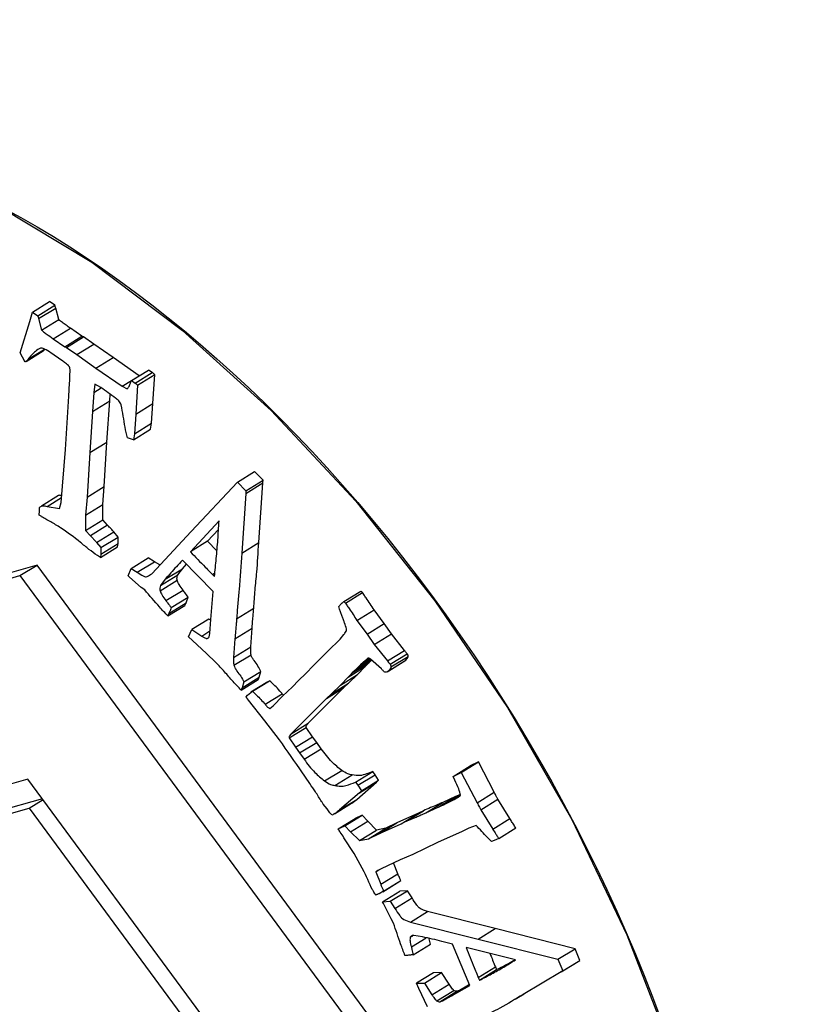
# Model space of a CAD drawing. Units: millimetres. Extents: x 15 to 223, y 21 to 196.
# Drawn here: x 33 to 34, y 170 to 171 of the extents above; entities that cross this region are included whole.
import ezdxf

# ---------------------------------------------------------------- set-up
doc = ezdxf.new("R2010")
doc.units = ezdxf.units.MM

msp = doc.modelspace()

# ---------------------------------------------------------------- linework, layer by layer
at = {"color": 7, "linetype": 'Continuous', "lineweight": 25}
for p, q in [((32.79435, 170.41492), (32.81041, 170.42481)), ((32.81539, 170.42135), (32.81041, 170.42481)), ((32.79186, 170.40613), (32.79435, 170.41492)), ((32.79435, 170.41492), (32.79933, 170.41146)), ((32.79933, 170.41146), (32.81539, 170.42135)), ((32.80001, 170.40881), (32.81608, 170.4187)), ((32.81895, 170.40787), (32.81608, 170.4187)), ((32.78258, 170.37682), (32.79186, 170.40613)), ((32.80001, 170.40881), (32.80289, 170.39798)), ((32.80289, 170.39798), (32.81895, 170.40787)), ((32.81377, 170.38992), (32.82984, 170.39981)), ((32.84077, 170.39235), (32.82984, 170.39981)), ((32.81377, 170.38992), (32.82471, 170.38246)), ((32.82471, 170.38246), (32.84077, 170.39235)), ((32.82625, 170.38169), (32.84231, 170.39158)), ((32.84231, 170.39158), (32.84077, 170.39235)), ((32.852, 170.38498), (32.84231, 170.39158)), ((32.78818, 170.36869), (32.80424, 170.37858)), ((32.79012, 170.37063), (32.80618, 170.38052)), ((32.82471, 170.38246), (32.82625, 170.38169)), ((32.82625, 170.38169), (32.83594, 170.37509)), ((32.83594, 170.37509), (32.852, 170.38498)), ((32.86996, 170.37231), (32.852, 170.38498)), ((32.78693, 170.36852), (32.78258, 170.37682)), ((32.83594, 170.37509), (32.85389, 170.36242)), ((32.85389, 170.36242), (32.86996, 170.37231)), ((32.89456, 170.35516), (32.86996, 170.37231)), ((32.85389, 170.36242), (32.8785, 170.34527)), ((32.88713, 170.35056), (32.90319, 170.36045)), ((32.9068, 170.35809), (32.90319, 170.36045)), ((32.8785, 170.34527), (32.89456, 170.35516)), ((32.88713, 170.35056), (32.89073, 170.3482)), ((32.89073, 170.3482), (32.9068, 170.35809)), ((32.89307, 170.34642), (32.90913, 170.35631)), ((32.89458, 170.35515), (32.89456, 170.35516)), ((32.90739, 170.32903), (32.90913, 170.35631)), ((32.85285, 170.34735), (32.85186, 170.33936)), ((32.85856, 170.34399), (32.85285, 170.34735)), ((32.8785, 170.34527), (32.88327, 170.34303)), ((32.89307, 170.34642), (32.89132, 170.31913)), ((32.82526, 170.28603), (32.82829, 170.33596)), ((32.85186, 170.33936), (32.85078, 170.32168)), ((32.85078, 170.32168), (32.86684, 170.33158)), ((32.86416, 170.29286), (32.86684, 170.33158)), ((32.86684, 170.33158), (32.86722, 170.33785)), ((32.89132, 170.31913), (32.90739, 170.32903)), ((32.9061, 170.31056), (32.90739, 170.32903)), ((32.85078, 170.32168), (32.84809, 170.28297)), ((32.89132, 170.31913), (32.89004, 170.30066)), ((32.88922, 170.29504), (32.90528, 170.30494)), ((32.89004, 170.30066), (32.9061, 170.31056)), ((32.90528, 170.30494), (32.9061, 170.31056)), ((32.88922, 170.29504), (32.88341, 170.29693)), ((32.89004, 170.30066), (32.88922, 170.29504)), ((32.82122, 170.23618), (32.82526, 170.28603)), ((32.84809, 170.28297), (32.86416, 170.29286)), ((32.86155, 170.25115), (32.86416, 170.29286)), ((32.84809, 170.28297), (32.84549, 170.24126)), ((32.98674, 170.25528), (33.0028, 170.26517)), ((33.0109, 170.25698), (33.0028, 170.26517)), ((32.84549, 170.24126), (32.86155, 170.25115)), ((32.86022, 170.23411), (32.86155, 170.25115)), ((32.94319, 170.2088), (32.98674, 170.25528)), ((32.98674, 170.25528), (32.99484, 170.24709)), ((32.99475, 170.24456), (33.01081, 170.25445)), ((32.99484, 170.24709), (33.0109, 170.25698)), ((33.00685, 170.19844), (33.01081, 170.25445)), ((33.01081, 170.25445), (33.0109, 170.25698)), ((32.81878, 170.24265), (32.80272, 170.23276)), ((32.80792, 170.23244), (32.8216, 170.24087)), ((32.84549, 170.24126), (32.84416, 170.22422)), ((32.99475, 170.24456), (32.99079, 170.18855)), ((32.99484, 170.24709), (32.99475, 170.24456)), ((32.80075, 170.22722), (32.80082, 170.23042)), ((32.80082, 170.23042), (32.8009, 170.23145)), ((32.80792, 170.23244), (32.8198, 170.23035)), ((32.8198, 170.23035), (32.82122, 170.23618)), ((32.84416, 170.22422), (32.86022, 170.23411)), ((32.86025, 170.21984), (32.86022, 170.23411)), ((32.84416, 170.22422), (32.84418, 170.20995)), ((32.84418, 170.20995), (32.86025, 170.21984)), ((32.86482, 170.21479), (32.84876, 170.2049)), ((32.86482, 170.21479), (32.86025, 170.21984)), ((32.96949, 170.21878), (32.94262, 170.18986)), ((32.95868, 170.19975), (32.969, 170.21086)), ((32.84418, 170.20995), (32.84876, 170.2049)), ((32.85456, 170.19869), (32.87062, 170.20858)), ((32.85857, 170.19373), (32.87463, 170.20362)), ((32.87463, 170.20362), (32.87062, 170.20858)), ((32.90624, 170.16926), (32.94319, 170.2088)), ((32.85456, 170.19869), (32.85857, 170.19373)), ((32.85807, 170.18447), (32.87413, 170.19436)), ((32.85858, 170.18768), (32.87464, 170.19757)), ((32.87413, 170.19436), (32.87464, 170.19757)), ((32.95868, 170.19975), (32.94262, 170.18986)), ((32.95868, 170.19975), (32.96753, 170.19057)), ((32.99079, 170.18855), (33.00685, 170.19844)), ((32.85807, 170.18447), (32.8553, 170.18625)), ((32.85858, 170.18768), (32.85807, 170.18447)), ((32.887, 170.17428), (32.90306, 170.18417)), ((32.90876, 170.18054), (32.90306, 170.18417)), ((32.7986, 170.17729), (32.42591, 170.07176)), ((32.78254, 170.1674), (32.7986, 170.17729)), ((33.19692, 169.63699), (32.7986, 170.17729)), ((32.88403, 170.16728), (32.887, 170.17428)), ((32.887, 170.17428), (32.8927, 170.17065)), ((32.8927, 170.17065), (32.90876, 170.18054)), ((32.91386, 170.17742), (32.90876, 170.18054)), ((32.919, 170.16406), (32.93506, 170.17395)), ((32.9307, 170.16803), (32.93506, 170.17395)), ((32.93506, 170.17395), (32.93887, 170.17822)), ((32.96406, 170.15261), (32.93525, 170.18191)), ((32.40985, 170.06187), (32.78254, 170.1674)), ((32.78254, 170.1674), (33.18086, 169.6271)), ((32.88534, 170.16596), (32.88403, 170.16728)), ((32.89651, 170.1563), (32.88534, 170.16596)), ((32.91464, 170.15814), (32.9307, 170.16803)), ((32.96325, 170.16852), (32.96559, 170.16996)), ((32.96325, 170.16852), (32.96525, 170.16665)), ((32.8998, 170.15397), (32.89651, 170.1563)), ((32.91415, 170.15323), (32.93021, 170.16312)), ((32.919, 170.16406), (32.91464, 170.15814)), ((32.91961, 170.14394), (32.93567, 170.15383)), ((32.9245, 170.13735), (32.94056, 170.14724)), ((32.96185, 170.12631), (32.96406, 170.15261)), ((33.08662, 170.14304), (33.10268, 170.15293)), ((33.08819, 170.14163), (33.10425, 170.15152)), ((32.92138, 170.12951), (32.93745, 170.1394)), ((32.92249, 170.13184), (32.93855, 170.14173)), ((32.93745, 170.1394), (32.93855, 170.14173)), ((32.92249, 170.13184), (32.92138, 170.12951)), ((32.98607, 170.12691), (33.00213, 170.1368)), ((33.08591, 170.12755), (33.08388, 170.1326)), ((33.09908, 170.12532), (33.11515, 170.13521)), ((33.1246, 170.12237), (33.11515, 170.13521)), ((32.96, 170.1266), (32.94394, 170.11671)), ((32.96178, 170.12546), (32.96, 170.1266)), ((32.96081, 170.1131), (32.96185, 170.12631)), ((33.09908, 170.12532), (33.10854, 170.11248)), ((33.10854, 170.11248), (33.1246, 170.12237)), ((33.13143, 170.11261), (33.1246, 170.12237)), ((32.94084, 170.10984), (32.94394, 170.11671)), ((32.94459, 170.10638), (32.94084, 170.10984)), ((32.94394, 170.11671), (32.95327, 170.11072)), ((32.95327, 170.11072), (32.96099, 170.11547)), ((32.96013, 170.11001), (32.96081, 170.1131)), ((32.98444, 170.10806), (33.0005, 170.11796)), ((32.99925, 170.10053), (33.0005, 170.11796)), ((33.10854, 170.11248), (33.11536, 170.10272)), ((33.11536, 170.10272), (33.13143, 170.11261)), ((33.14372, 170.09718), (33.13143, 170.11261)), ((32.95776, 170.09437), (32.94459, 170.10638)), ((32.98444, 170.10806), (32.98319, 170.09064)), ((32.98319, 170.09064), (32.99925, 170.10053)), ((33.07406, 170.09857), (33.08122, 170.10556)), ((33.08122, 170.10556), (33.08216, 170.10651)), ((33.11536, 170.10272), (33.12766, 170.08729)), ((32.96647, 170.08589), (32.95776, 170.09437)), ((32.98354, 170.08323), (32.9996, 170.09312)), ((33.05834, 170.08316), (33.07406, 170.09857)), ((33.12766, 170.08729), (33.14372, 170.09718)), ((33.13022, 170.08414), (33.14628, 170.09403)), ((33.13104, 170.08169), (33.14711, 170.09158)), ((33.05117, 170.07562), (33.05834, 170.08316)), ((33.09084, 170.07209), (33.1069, 170.08198)), ((33.09448, 170.07606), (33.11055, 170.08595)), ((33.0964, 170.07773), (33.11246, 170.08762)), ((33.09974, 170.07444), (33.1069, 170.08198)), ((33.10239, 170.08353), (33.10035, 170.08146)), ((33.11158, 170.08919), (33.10239, 170.08353)), ((33.107, 170.08766), (33.10239, 170.08353)), ((33.107, 170.08766), (33.11052, 170.08983)), ((33.10895, 170.08965), (33.107, 170.08766)), ((33.11055, 170.08595), (33.11246, 170.08762)), ((33.12201, 170.07991), (33.11185, 170.08903)), ((33.11246, 170.08762), (33.11293, 170.08806)), ((33.1275, 170.07705), (33.14356, 170.08694)), ((33.12888, 170.07812), (33.14494, 170.08801)), ((33.14354, 170.08697), (33.14494, 170.08801)), ((32.99287, 170.06756), (33.00893, 170.07745)), ((33.00732, 170.07203), (33.00893, 170.07745)), ((33.04425, 170.06886), (33.05117, 170.07562)), ((33.08368, 170.06455), (33.09974, 170.07444)), ((33.09084, 170.07209), (33.08368, 170.06455)), ((33.09122, 170.06634), (33.09974, 170.07444)), ((33.0964, 170.07773), (33.09448, 170.07606)), ((32.99021, 170.05993), (33.00627, 170.06982)), ((32.99126, 170.06214), (33.00732, 170.07203)), ((32.99287, 170.06756), (32.99126, 170.06214)), ((33.01539, 170.06779), (32.99933, 170.0579)), ((33.00087, 170.05878), (33.01693, 170.06867)), ((33.02904, 170.05425), (33.03846, 170.06299)), ((33.03846, 170.06299), (33.04425, 170.06886)), ((33.07515, 170.05645), (33.09122, 170.06634)), ((33.08368, 170.06455), (33.07515, 170.05645)), ((33.08656, 170.06189), (33.09122, 170.06634)), ((32.99497, 170.05361), (32.99618, 170.05512)), ((32.99618, 170.05512), (33.00087, 170.05878)), ((33.01285, 170.04659), (33.02891, 170.05648)), ((33.02023, 170.04504), (33.02904, 170.05425)), ((33.03003, 170.05518), (33.02891, 170.05648)), ((33.05331, 170.02869), (33.08656, 170.06189)), ((33.0705, 170.052), (33.08656, 170.06189)), ((33.07515, 170.05645), (33.0705, 170.052)), ((32.99718, 170.05038), (32.99615, 170.0518)), ((33.01249, 170.03117), (32.99718, 170.05038)), ((33.01714, 170.04273), (33.02023, 170.04504)), ((33.0705, 170.052), (33.03724, 170.0188)), ((33.02627, 170.01314), (33.01249, 170.03117)), ((33.03724, 170.0188), (33.05331, 170.02869)), ((33.03531, 170.01492), (33.05137, 170.02481)), ((33.05731, 170.01607), (33.05137, 170.02481)), ((33.03531, 170.01492), (33.04125, 170.00618)), ((33.04125, 170.00618), (33.05731, 170.01607)), ((33.04522, 170.0009), (33.06128, 170.01079)), ((33.06128, 170.01079), (33.05731, 170.01607)), ((33.06543, 170.00488), (33.06128, 170.01079)), ((33.04125, 170.00618), (33.04522, 170.0009)), ((33.04522, 170.0009), (33.04937, 169.99499)), ((33.04937, 169.99499), (33.06543, 170.00488)), ((33.19703, 169.98264), (33.2131, 169.99253)), ((33.2131, 169.99253), (33.20543, 169.98875)), ((33.22801, 169.96398), (33.2131, 169.99253)), ((33.06866, 169.97462), (33.08472, 169.98451)), ((33.07844, 169.97032), (33.0945, 169.98021)), ((33.09783, 169.97357), (33.11389, 169.98346)), ((33.1, 169.97058), (33.11606, 169.98047)), ((33.11606, 169.98047), (33.11389, 169.98346)), ((33.1193, 169.97527), (33.11606, 169.98047)), ((33.18936, 169.97886), (33.20543, 169.98875)), ((33.18936, 169.97886), (33.19703, 169.98264)), ((33.19703, 169.98264), (33.21195, 169.95409)), ((32.78994, 169.97638), (32.63784, 169.93331)), ((32.95251, 169.75586), (32.78994, 169.97638)), ((33.09783, 169.97357), (33.1, 169.97058)), ((33.09882, 169.95723), (33.11742, 169.97336)), ((33.1, 169.97058), (33.10324, 169.96538)), ((33.10136, 169.96347), (33.11742, 169.97336)), ((33.10324, 169.96538), (33.1193, 169.97527)), ((33.11742, 169.97336), (33.1193, 169.97527)), ((33.19099, 169.97532), (33.18936, 169.97886)), ((33.10136, 169.96347), (33.08276, 169.94734)), ((33.10324, 169.96538), (33.10136, 169.96347)), ((33.18037, 169.95209), (33.19644, 169.96199)), ((33.19644, 169.96199), (33.19156, 169.95993)), ((33.21195, 169.95409), (33.22801, 169.96398)), ((32.80362, 169.95783), (32.43456, 169.85333)), ((32.79121, 169.94897), (32.80424, 169.95699)), ((33.07096, 169.94823), (33.06746, 169.95288)), ((33.078, 169.94376), (33.09406, 169.95365)), ((33.08276, 169.94734), (33.09882, 169.95723)), ((33.16375, 169.94458), (33.17981, 169.95447)), ((33.1755, 169.95004), (33.19156, 169.95993)), ((33.1755, 169.95004), (33.18037, 169.95209)), ((33.19156, 169.95993), (33.17981, 169.95447)), ((33.18037, 169.95209), (33.19024, 169.95711)), ((33.19024, 169.95711), (33.19392, 169.95904)), ((33.21542, 169.94753), (33.23148, 169.95742)), ((33.24269, 169.93919), (33.23148, 169.95742)), ((32.4185, 169.84344), (32.79121, 169.94897)), ((32.79121, 169.94897), (33.18953, 169.40864)), ((33.07348, 169.94477), (33.07096, 169.94823)), ((33.15682, 169.9442), (33.13642, 169.93514)), ((33.14076, 169.93431), (33.15682, 169.9442)), ((33.14544, 169.93671), (33.1615, 169.9466)), ((33.1615, 169.9466), (33.15682, 169.9442)), ((33.16375, 169.94458), (33.1755, 169.95004)), ((33.21542, 169.94753), (33.22663, 169.9293)), ((33.08145, 169.92952), (33.09751, 169.93941)), ((33.08783, 169.93249), (33.10389, 169.94238)), ((33.09308, 169.92676), (33.10914, 169.93665)), ((33.10389, 169.94238), (33.09751, 169.93941)), ((33.10914, 169.93665), (33.10389, 169.94238)), ((33.11743, 169.92846), (33.10914, 169.93665)), ((33.12035, 169.92525), (33.13642, 169.93514)), ((33.12035, 169.92525), (33.14076, 169.93431)), ((33.13642, 169.93514), (33.12606, 169.93011)), ((33.14076, 169.93431), (33.14544, 169.93671)), ((33.22663, 169.9293), (33.24269, 169.93919)), ((33.08145, 169.92952), (33.08783, 169.93249)), ((33.08783, 169.93249), (33.09308, 169.92676)), ((33.09308, 169.92676), (33.10137, 169.91857)), ((33.10137, 169.91857), (33.11743, 169.92846)), ((33.11, 169.92022), (33.12606, 169.93011)), ((33.11, 169.92022), (33.12035, 169.92525)), ((33.12606, 169.93011), (33.11743, 169.92846)), ((33.19801, 169.92696), (33.17482, 169.9166)), ((33.20409, 169.93022), (33.19801, 169.92696)), ((33.21095, 169.93277), (33.20409, 169.93022)), ((33.23224, 169.92051), (33.2483, 169.9304)), ((33.09635, 169.90656), (33.08687, 169.92129)), ((33.10137, 169.91857), (33.11, 169.92022)), ((33.17482, 169.9166), (33.15162, 169.9056)), ((33.22945, 169.91922), (33.22547, 169.91758)), ((33.23224, 169.92051), (33.22945, 169.91922)), ((33.10599, 169.8891), (33.09635, 169.90656)), ((33.15162, 169.9056), (33.13958, 169.90043)), ((33.13958, 169.90043), (33.12195, 169.89201)), ((33.13741, 169.88743), (33.13345, 169.8975)), ((33.11677, 169.88917), (33.11963, 169.89093)), ((33.11867, 169.89049), (33.11677, 169.88917)), ((33.11677, 169.88917), (33.12135, 169.87754)), ((33.12195, 169.89201), (33.11867, 169.89049)), ((33.12135, 169.87754), (33.13741, 169.88743)), ((33.12331, 169.87057), (33.13937, 169.88046)), ((33.12413, 169.87109), (33.14019, 169.88098)), ((33.13935, 169.8805), (33.14019, 169.88098)), ((33.11337, 169.87275), (33.11222, 169.87544)), ((33.12413, 169.87109), (33.11984, 169.86866)), ((33.12313, 169.86112), (33.1392, 169.87101)), ((33.13038, 169.86152), (33.14644, 169.87141)), ((33.14644, 169.87141), (33.1392, 169.87101)), ((33.15083, 169.86467), (33.14644, 169.87141)), ((33.12313, 169.86112), (33.13038, 169.86152)), ((33.12387, 169.85935), (33.12313, 169.86112)), ((33.13106, 169.84501), (33.12387, 169.85935)), ((33.13038, 169.86152), (33.13477, 169.85478)), ((33.13477, 169.85478), (33.15083, 169.86467)), ((33.14924, 169.84193), (33.1653, 169.85182)), ((33.22897, 169.83586), (33.1653, 169.85182)), ((33.13346, 169.84101), (33.13106, 169.84501)), ((33.14924, 169.84193), (33.21291, 169.82597)), ((33.21291, 169.82597), (33.22897, 169.83586)), ((33.30394, 169.81699), (33.22897, 169.83586)), ((33.15017, 169.81869), (33.16415, 169.8273)), ((33.16071, 169.82811), (33.1525, 169.82944)), ((33.21291, 169.82597), (33.28787, 169.8071)), ((33.152, 169.81138), (33.16807, 169.82127)), ((33.20506, 169.78236), (33.18896, 169.82129)), ((33.24809, 169.8066), (33.2017, 169.81814)), ((33.28787, 169.8071), (33.30394, 169.81699)), ((33.30849, 169.80607), (33.30394, 169.81699)), ((33.14667, 169.81076), (33.14412, 169.81074)), ((33.28787, 169.8071), (33.29242, 169.79618)), ((33.29091, 169.79515), (33.30697, 169.80504)), ((33.29242, 169.79618), (33.30849, 169.80607)), ((33.30697, 169.80504), (33.30849, 169.80607)), ((33.16238, 169.78472), (33.17844, 169.79461)), ((33.17844, 169.79461), (33.17112, 169.79438)), ((33.18561, 169.78354), (33.17844, 169.79461)), ((33.21302, 169.7901), (33.22908, 169.79999)), ((33.21424, 169.78747), (33.2303, 169.79736)), ((33.22908, 169.79999), (33.2303, 169.79736)), ((33.29091, 169.79515), (33.25521, 169.77404)), ((33.29242, 169.79618), (33.29091, 169.79515)), ((33.17112, 169.79438), (33.15506, 169.78449)), ((33.21302, 169.7901), (33.21424, 169.78747)), ((33.15506, 169.78449), (33.16238, 169.78472)), ((33.15735, 169.77958), (33.15506, 169.78449)), ((33.16548, 169.76239), (33.15735, 169.77958)), ((33.16238, 169.78472), (33.16954, 169.77365)), ((33.16954, 169.77365), (33.18561, 169.78354)), ((33.17397, 169.768), (33.19003, 169.77789)), ((33.17688, 169.76714), (33.19294, 169.77703)), ((33.17936, 169.76789), (33.19542, 169.77778)), ((33.1879, 169.77277), (33.20396, 169.78266)), ((33.1879, 169.77277), (33.20506, 169.78236)), ((33.19542, 169.77778), (33.19294, 169.77703)), ((33.20396, 169.78266), (33.19542, 169.77778)), ((33.20475, 169.7831), (33.20396, 169.78266)), ((33.17688, 169.76714), (33.17936, 169.76789)), ((33.17936, 169.76789), (33.1879, 169.77277)), ((33.24779, 169.76945), (33.25619, 169.77462))]:
    msp.add_line(p, q, dxfattribs=at)
at = {"color": 8, "linetype": 'Continuous', "lineweight": 25}
for p, q in [((32.85186, 170.33936), (32.85894, 170.34372)), ((32.95837, 170.10835), (32.95951, 170.10905)), ((33.10035, 170.08146), (33.11217, 170.08874)), ((33.19024, 169.95711), (33.19578, 169.96052)), ((33.1492, 169.82772), (33.15167, 169.82924))]:
    msp.add_line(p, q, dxfattribs=at)
at = {"color": 7, "linetype": 'Continuous', "lineweight": 25, "flags": 128}
msp.add_lwpolyline([(32.7641, 170.51348), (32.85002, 170.46183), (32.9353, 170.39779), (33.01843, 170.32252), (33.09792, 170.23734), (33.17236, 170.14379), (33.24042, 170.04353), (33.30088, 169.93835), (33.35266, 169.83013), (33.39485, 169.7208)], dxfattribs=at)
at = {"color": 7, "linetype": 'Continuous', "lineweight": 25}
msp.add_ellipse((32.81458, 169.76832), major_axis=(-0.47645, 0.77452), ratio=0.557839, dxfattribs=at)
for points, knots in [([(32.81608, 170.4187), (32.81599, 170.41901), (32.81582, 170.41961), (32.8156, 170.42049), (32.81546, 170.42106), (32.81539, 170.42135)], [0, 0, 0, 0, 0.353852, 0.677, 1, 1, 1, 1]), ([(32.79933, 170.41146), (32.7994, 170.41114), (32.79955, 170.41055), (32.79977, 170.40967), (32.79993, 170.40909), (32.80001, 170.40881)], [0, 0, 0, 0, 0.3538659, 0.676579, 1, 1, 1, 1]), ([(32.82984, 170.39981), (32.8285, 170.40075), (32.82601, 170.40248), (32.82295, 170.4047), (32.82065, 170.40638), (32.81951, 170.40737), (32.81895, 170.40787)], [0, 0, 0, 0, 0.366523, 0.682658, 0.840815, 1, 1, 1, 1]), ([(32.80289, 170.39798), (32.80314, 170.39774), (32.80454, 170.39642), (32.80822, 170.39389), (32.81159, 170.39148), (32.81377, 170.38992)], [0, 0, 0, 0, 0.071741, 0.399648, 1, 1, 1, 1]), ([(32.80172, 170.38113), (32.80009, 170.38019), (32.7956, 170.3776), (32.79225, 170.37334), (32.79012, 170.37063)], [0, 0, 0, 0, 0.363391, 1, 1, 1, 1]), ([(32.81197, 170.37646), (32.80985, 170.37787), (32.80695, 170.37979), (32.80345, 170.3812), (32.80225, 170.38115), (32.80172, 170.38113)], [0, 0, 0, 0, 0.604957, 0.824773, 1, 1, 1, 1]), ([(32.80422, 170.37861), (32.8043, 170.37865), (32.80512, 170.37904), (32.80568, 170.37982), (32.80618, 170.38052)], [0, 0, 0, 0, 0.102682, 1, 1, 1, 1]), ([(32.79012, 170.37063), (32.7897, 170.37013), (32.78907, 170.36937), (32.78822, 170.36868), (32.78767, 170.36841), (32.7873, 170.36836), (32.78703, 170.36845), (32.78694, 170.36851), (32.78693, 170.36852)], [0, 0, 0, 0, 0.480857, 0.727521, 0.837061, 0.947687, 0.990717, 1, 1, 1, 1]), ([(32.82797, 170.36469), (32.82735, 170.36523), (32.82565, 170.36668), (32.8203, 170.3706), (32.81559, 170.37392), (32.81197, 170.37646)], [0, 0, 0, 0, 0.118272, 0.324036, 1, 1, 1, 1]), ([(32.8296, 170.36108), (32.82953, 170.36151), (32.82942, 170.36222), (32.82918, 170.36312), (32.8289, 170.36375), (32.82853, 170.36424), (32.8282, 170.36453), (32.82799, 170.36467), (32.82797, 170.36469)], [0, 0, 0, 0, 0.3389909, 0.5615442, 0.6827794, 0.8050332, 0.9729405, 1, 1, 1, 1]), ([(32.82829, 170.33596), (32.82869, 170.34142), (32.8293, 170.34968), (32.82952, 170.35819), (32.8296, 170.36108)], [0, 0, 0, 0, 0.660534, 1, 1, 1, 1]), ([(32.88606, 170.34774), (32.88616, 170.34804), (32.88637, 170.34863), (32.88672, 170.34957), (32.88698, 170.35021), (32.88713, 170.35056)], [0, 0, 0, 0, 0.3066339, 0.6126913, 1, 1, 1, 1]), ([(32.90913, 170.35631), (32.90886, 170.35652), (32.90833, 170.35694), (32.90756, 170.35754), (32.90705, 170.35791), (32.9068, 170.35809)], [0, 0, 0, 0, 0.353663, 0.676818, 1, 1, 1, 1]), ([(32.87552, 170.33155), (32.87445, 170.33243), (32.87112, 170.33519), (32.86544, 170.33914), (32.86085, 170.34237), (32.85856, 170.34399)], [0, 0, 0, 0, 0.191072, 0.595392, 1, 1, 1, 1]), ([(32.88327, 170.34303), (32.88349, 170.34316), (32.88402, 170.34349), (32.88499, 170.34505), (32.8856, 170.34659), (32.88606, 170.34774)], [0, 0, 0, 0, 0.1501094, 0.3647959, 1, 1, 1, 1]), ([(32.89073, 170.3482), (32.89101, 170.348), (32.89154, 170.34762), (32.89232, 170.34701), (32.89282, 170.34662), (32.89307, 170.34642)], [0, 0, 0, 0, 0.352819, 0.677646, 1, 1, 1, 1]), ([(32.87758, 170.32779), (32.8773, 170.3285), (32.87677, 170.32982), (32.87592, 170.331), (32.87552, 170.33155)], [0, 0, 0, 0, 0.537403, 1, 1, 1, 1]), ([(32.88341, 170.29693), (32.88265, 170.30027), (32.88107, 170.30716), (32.87966, 170.31726), (32.87827, 170.32428), (32.87758, 170.32779)], [0, 0, 0, 0, 0.320025, 0.660056, 1, 1, 1, 1]), ([(32.82175, 170.24262), (32.82104, 170.24279), (32.81995, 170.24306), (32.81912, 170.24271), (32.81882, 170.24258)], [0, 0, 0, 0, 0.6433668, 1, 1, 1, 1]), ([(32.8009, 170.23145), (32.80128, 170.23183), (32.80205, 170.2326), (32.80432, 170.2333), (32.80645, 170.23279), (32.80792, 170.23244)], [0, 0, 0, 0, 0.2308772, 0.4679965, 1, 1, 1, 1]), ([(32.80068, 170.22417), (32.80068, 170.2245), (32.80068, 170.22519), (32.80069, 170.22621), (32.80073, 170.22688), (32.80075, 170.22722)], [0, 0, 0, 0, 0.325381, 0.662622, 1, 1, 1, 1]), ([(32.80667, 170.22061), (32.8054, 170.22132), (32.80341, 170.22243), (32.80141, 170.2237), (32.80068, 170.22417)], [0, 0, 0, 0, 0.634627, 1, 1, 1, 1]), ([(32.82073, 170.21236), (32.81917, 170.21333), (32.81448, 170.21625), (32.80979, 170.21887), (32.80667, 170.22061)], [0, 0, 0, 0, 0.333365, 1, 1, 1, 1]), ([(32.8553, 170.18625), (32.85262, 170.18814), (32.84726, 170.19191), (32.83592, 170.20181), (32.82698, 170.20802), (32.82073, 170.21236)], [0, 0, 0, 0, 0.230846, 0.461692, 1, 1, 1, 1]), ([(32.87062, 170.20858), (32.86977, 170.20951), (32.86838, 170.21102), (32.86646, 170.21311), (32.86537, 170.21423), (32.86482, 170.21479)], [0, 0, 0, 0, 0.443754, 0.721886, 1, 1, 1, 1]), ([(32.96525, 170.16665), (32.96583, 170.17223), (32.96702, 170.18358), (32.96847, 170.20093), (32.96915, 170.21283), (32.96949, 170.21878)], [0, 0, 0, 0, 0.3262, 0.663033, 1, 1, 1, 1]), ([(32.84876, 170.2049), (32.84919, 170.20446), (32.85038, 170.20324), (32.8523, 170.20114), (32.85381, 170.19951), (32.85456, 170.19869)], [0, 0, 0, 0, 0.217874, 0.608839, 1, 1, 1, 1]), ([(32.87464, 170.19757), (32.87466, 170.19824), (32.8747, 170.20023), (32.87466, 170.20227), (32.87463, 170.20362)], [0, 0, 0, 0, 0.339195, 1, 1, 1, 1]), ([(32.85857, 170.19373), (32.8586, 170.19238), (32.85864, 170.19034), (32.85859, 170.18835), (32.85858, 170.18768)], [0, 0, 0, 0, 0.660805, 1, 1, 1, 1]), ([(33.00213, 170.1368), (33.00252, 170.14252), (33.00329, 170.15396), (33.00539, 170.17414), (33.00629, 170.18916), (33.00685, 170.19844)], [0, 0, 0, 0, 0.27678, 0.553526, 1, 1, 1, 1]), ([(32.94262, 170.18986), (32.94725, 170.18505), (32.9533, 170.17877), (32.96018, 170.17165), (32.96242, 170.16936), (32.96325, 170.16852)], [0, 0, 0, 0, 0.674587, 0.880863, 1, 1, 1, 1]), ([(32.99079, 170.18855), (32.99004, 170.17709), (32.98899, 170.16101), (32.98698, 170.14077), (32.98637, 170.13153), (32.98607, 170.12691)], [0, 0, 0, 0, 0.553605, 0.77677, 1, 1, 1, 1]), ([(32.93525, 170.18191), (32.93329, 170.17986), (32.92776, 170.17406), (32.92244, 170.16799), (32.919, 170.16406)], [0, 0, 0, 0, 0.353822, 1, 1, 1, 1]), ([(32.8927, 170.17065), (32.89458, 170.16942), (32.89711, 170.16776), (32.90039, 170.16617), (32.90322, 170.1668), (32.90494, 170.1682), (32.90624, 170.16926)], [0, 0, 0, 0, 0.353716, 0.477273, 0.604346, 1, 1, 1, 1]), ([(32.93021, 170.16312), (32.93013, 170.1635), (32.92997, 170.16434), (32.93004, 170.16609), (32.93042, 170.16722), (32.9307, 170.16803)], [0, 0, 0, 0, 0.196826, 0.424259, 1, 1, 1, 1]), ([(32.91464, 170.15814), (32.91436, 170.15733), (32.91398, 170.1562), (32.91391, 170.15445), (32.91407, 170.15361), (32.91415, 170.15323)], [0, 0, 0, 0, 0.575798, 0.803254, 1, 1, 1, 1]), ([(32.93567, 170.15383), (32.93441, 170.1555), (32.93265, 170.15784), (32.93088, 170.16108), (32.93042, 170.16247), (32.93021, 170.16312)], [0, 0, 0, 0, 0.578078, 0.804908, 1, 1, 1, 1]), ([(32.92138, 170.12951), (32.91879, 170.13233), (32.91148, 170.14027), (32.90438, 170.14859), (32.8998, 170.15397)], [0, 0, 0, 0, 0.354431, 1, 1, 1, 1]), ([(32.91415, 170.15323), (32.91436, 170.15258), (32.91482, 170.15119), (32.91659, 170.14795), (32.91834, 170.14561), (32.91961, 170.14394)], [0, 0, 0, 0, 0.1951365, 0.4219547, 1, 1, 1, 1]), ([(32.94056, 170.14724), (32.93945, 170.14871), (32.938, 170.15063), (32.93637, 170.15283), (32.93586, 170.15356), (32.93567, 170.15383)], [0, 0, 0, 0, 0.675488, 0.881257, 1, 1, 1, 1]), ([(32.93855, 170.14173), (32.9388, 170.14238), (32.93927, 170.14362), (32.93993, 170.14546), (32.94035, 170.14665), (32.94056, 170.14724)], [0, 0, 0, 0, 0.358685, 0.679439, 1, 1, 1, 1]), ([(33.10425, 170.15152), (33.10401, 170.15181), (33.10353, 170.15242), (33.10297, 170.15276), (33.10268, 170.15293)], [0, 0, 0, 0, 0.491502, 1, 1, 1, 1]), ([(33.11515, 170.13521), (33.11267, 170.13895), (33.10947, 170.1438), (33.10584, 170.14924), (33.10467, 170.15092), (33.10425, 170.15152)], [0, 0, 0, 0, 0.6852457, 0.8889518, 1, 1, 1, 1]), ([(32.91961, 170.14394), (32.9198, 170.14367), (32.92031, 170.14294), (32.92194, 170.14074), (32.92339, 170.13882), (32.9245, 170.13735)], [0, 0, 0, 0, 0.118743, 0.324512, 1, 1, 1, 1]), ([(32.9245, 170.13735), (32.92426, 170.13669), (32.92382, 170.13543), (32.92316, 170.13358), (32.92271, 170.13242), (32.92249, 170.13184)], [0, 0, 0, 0, 0.3587799, 0.6794632, 1, 1, 1, 1]), ([(33.08216, 170.13852), (33.08244, 170.13885), (33.08301, 170.13951), (33.08388, 170.1405), (33.08448, 170.14114), (33.08478, 170.14145)], [0, 0, 0, 0, 0.32889, 0.664156, 1, 1, 1, 1]), ([(33.08388, 170.1326), (33.08339, 170.13373), (33.08252, 170.13577), (33.08227, 170.13768), (33.08216, 170.13852)], [0, 0, 0, 0, 0.559793, 1, 1, 1, 1]), ([(33.08478, 170.14145), (33.08498, 170.14165), (33.08538, 170.14202), (33.086, 170.14254), (33.08641, 170.14287), (33.08662, 170.14304)], [0, 0, 0, 0, 0.340991, 0.670665, 1, 1, 1, 1]), ([(33.08662, 170.14304), (33.0869, 170.14287), (33.08746, 170.14253), (33.08795, 170.14193), (33.08819, 170.14163)], [0, 0, 0, 0, 0.50863, 1, 1, 1, 1]), ([(33.08819, 170.14163), (33.08861, 170.14103), (33.08978, 170.13935), (33.09341, 170.13391), (33.09661, 170.12906), (33.09908, 170.12532)], [0, 0, 0, 0, 0.111086, 0.314784, 1, 1, 1, 1]), ([(33.0005, 170.11796), (33.00075, 170.12077), (33.00116, 170.12532), (33.0017, 170.1316), (33.00199, 170.13507), (33.00213, 170.1368)], [0, 0, 0, 0, 0.449499, 0.724736, 1, 1, 1, 1]), ([(32.98607, 170.12691), (32.98595, 170.1255), (32.98563, 170.12164), (32.98508, 170.11536), (32.98465, 170.1105), (32.98444, 170.10806)], [0, 0, 0, 0, 0.22475, 0.612375, 1, 1, 1, 1]), ([(33.08216, 170.10651), (33.08369, 170.10833), (33.08604, 170.11112), (33.08842, 170.11424), (33.08945, 170.116), (33.08896, 170.11883), (33.08809, 170.12119), (33.08741, 170.12305)], [0, 0, 0, 0, 0.434916, 0.665345, 0.722077, 0.779843, 1, 1, 1, 1]), ([(33.08741, 170.12305), (33.08726, 170.12345), (33.0869, 170.12441), (33.08643, 170.1259), (33.08608, 170.127), (33.08591, 170.12755)], [0, 0, 0, 0, 0.2671771, 0.6337289, 1, 1, 1, 1]), ([(32.95327, 170.11072), (32.95403, 170.11027), (32.95527, 170.10955), (32.95683, 170.10878), (32.95781, 170.10836), (32.95824, 170.10835), (32.95837, 170.10835)], [0, 0, 0, 0, 0.438449, 0.715012, 0.914712, 1, 1, 1, 1]), ([(32.95837, 170.10835), (32.95875, 170.10849), (32.95952, 170.10878), (32.95992, 170.10959), (32.96013, 170.11001)], [0, 0, 0, 0, 0.485775, 1, 1, 1, 1]), ([(32.9996, 170.09312), (32.99952, 170.09345), (32.99928, 170.09456), (32.99921, 170.09703), (32.99923, 170.09912), (32.99925, 170.10053)], [0, 0, 0, 0, 0.122243, 0.410517, 1, 1, 1, 1]), ([(32.98319, 170.09064), (32.98317, 170.08945), (32.98315, 170.08767), (32.98318, 170.08523), (32.98342, 170.0839), (32.98354, 170.08323)], [0, 0, 0, 0, 0.4968169, 0.7466914, 1, 1, 1, 1]), ([(33.00893, 170.07745), (33.00803, 170.07917), (33.00615, 170.08274), (33.00301, 170.08673), (33.00075, 170.09008), (32.99989, 170.09203), (32.99964, 170.09296), (32.9996, 170.09312)], [0, 0, 0, 0, 0.314971, 0.653958, 0.831083, 0.969956, 1, 1, 1, 1]), ([(33.14628, 170.09403), (33.1461, 170.09426), (33.1456, 170.09491), (33.14474, 170.09595), (33.14406, 170.09677), (33.14372, 170.09718)], [0, 0, 0, 0, 0.213249, 0.606239, 1, 1, 1, 1]), ([(33.14494, 170.08801), (33.1455, 170.08858), (33.14644, 170.08952), (33.14691, 170.09099), (33.14711, 170.09158)], [0, 0, 0, 0, 0.598905, 1, 1, 1, 1]), ([(33.14711, 170.09158), (33.14713, 170.09175), (33.14717, 170.09209), (33.14702, 170.09272), (33.14672, 170.09338), (33.14643, 170.0938), (33.14628, 170.09403)], [0, 0, 0, 0, 0.242912, 0.474536, 0.719053, 1, 1, 1, 1]), ([(32.99021, 170.05993), (32.9877, 170.06254), (32.98242, 170.06804), (32.97477, 170.07719), (32.96924, 170.08299), (32.96647, 170.08589)], [0, 0, 0, 0, 0.311431, 0.655627, 1, 1, 1, 1]), ([(32.98354, 170.08323), (32.9838, 170.08244), (32.98444, 170.08053), (32.9868, 170.07705), (32.99002, 170.07296), (32.99191, 170.06937), (32.99287, 170.06756)], [0, 0, 0, 0, 0.141117, 0.342882, 0.66807, 1, 1, 1, 1]), ([(33.10035, 170.08146), (33.10014, 170.08126), (33.0995, 170.08064), (33.09818, 170.0794), (33.09707, 170.07836), (33.0964, 170.07773)], [0, 0, 0, 0, 0.1630076, 0.489603, 1, 1, 1, 1]), ([(33.1069, 170.08198), (33.10733, 170.08246), (33.10815, 170.08336), (33.10935, 170.0847), (33.11015, 170.08553), (33.11055, 170.08595)], [0, 0, 0, 0, 0.354515, 0.67722, 1, 1, 1, 1]), ([(33.11016, 170.09005), (33.11004, 170.09002), (33.10981, 170.08996), (33.1094, 170.08984), (33.10912, 170.08972), (33.10895, 170.08965)], [0, 0, 0, 0, 0.276248, 0.554376, 1, 1, 1, 1]), ([(33.11185, 170.08903), (33.11165, 170.08915), (33.11127, 170.08938), (33.11071, 170.08972), (33.11034, 170.08994), (33.11016, 170.09005)], [0, 0, 0, 0, 0.3515511, 0.6757904, 1, 1, 1, 1]), ([(33.12766, 170.08729), (33.12803, 170.08684), (33.12864, 170.0861), (33.1295, 170.08505), (33.12998, 170.08444), (33.13022, 170.08414)], [0, 0, 0, 0, 0.430022, 0.714892, 1, 1, 1, 1]), ([(33.13104, 170.08169), (33.13085, 170.0811), (33.13038, 170.07963), (33.12944, 170.07869), (33.12888, 170.07812)], [0, 0, 0, 0, 0.401095, 1, 1, 1, 1]), ([(33.13022, 170.08414), (33.13037, 170.08391), (33.13066, 170.08349), (33.13096, 170.08283), (33.1311, 170.0822), (33.13106, 170.08186), (33.13104, 170.08169)], [0, 0, 0, 0, 0.280947, 0.525464, 0.757088, 1, 1, 1, 1]), ([(33.09448, 170.07606), (33.09405, 170.0756), (33.09321, 170.07472), (33.09201, 170.07339), (33.09123, 170.07253), (33.09084, 170.07209)], [0, 0, 0, 0, 0.353972, 0.676796, 1, 1, 1, 1]), ([(33.12577, 170.07661), (33.12562, 170.07666), (33.12509, 170.07685), (33.12377, 170.07801), (33.12271, 170.07915), (33.12201, 170.07991)], [0, 0, 0, 0, 0.116618, 0.413576, 1, 1, 1, 1]), ([(33.12888, 170.07812), (33.1284, 170.07766), (33.12754, 170.07684), (33.12631, 170.07668), (33.12577, 170.07661)], [0, 0, 0, 0, 0.559791, 1, 1, 1, 1]), ([(33.00627, 170.06982), (33.00639, 170.07005), (33.00663, 170.07053), (33.007, 170.07125), (33.00721, 170.07177), (33.00732, 170.07203)], [0, 0, 0, 0, 0.325152, 0.662629, 1, 1, 1, 1]), ([(33.02891, 170.05648), (33.02817, 170.05733), (33.02588, 170.05995), (33.02191, 170.06414), (33.0186, 170.06715), (33.01693, 170.06867)], [0, 0, 0, 0, 0.193812, 0.595492, 1, 1, 1, 1]), ([(32.99126, 170.06214), (32.99116, 170.06189), (32.99094, 170.06138), (32.99058, 170.06065), (32.99033, 170.06017), (32.99021, 170.05993)], [0, 0, 0, 0, 0.325345, 0.662812, 1, 1, 1, 1]), ([(32.99615, 170.0518), (32.996, 170.05202), (32.99572, 170.05242), (32.99533, 170.05303), (32.99509, 170.05342), (32.99497, 170.05361)], [0, 0, 0, 0, 0.36586, 0.682478, 1, 1, 1, 1]), ([(33.00087, 170.05878), (33.00217, 170.05761), (33.00489, 170.05519), (33.00887, 170.05104), (33.01152, 170.04807), (33.01285, 170.04659)], [0, 0, 0, 0, 0.315929, 0.65736, 1, 1, 1, 1]), ([(33.01285, 170.04659), (33.0136, 170.04562), (33.01464, 170.04427), (33.01619, 170.04306), (33.01683, 170.04284), (33.01714, 170.04273)], [0, 0, 0, 0, 0.566304, 0.792614, 1, 1, 1, 1]), ([(33.05137, 170.02481), (33.05138, 170.02514), (33.05142, 170.02633), (33.05225, 170.02752), (33.05299, 170.02834), (33.05331, 170.02869)], [0, 0, 0, 0, 0.179033, 0.649651, 1, 1, 1, 1]), ([(33.03724, 170.0188), (33.0368, 170.01832), (33.03612, 170.01759), (33.03549, 170.01637), (33.03527, 170.01555), (33.0353, 170.01504), (33.03531, 170.01492)], [0, 0, 0, 0, 0.48356, 0.734414, 0.940348, 1, 1, 1, 1]), ([(33.06011, 169.9643), (33.05971, 169.9649), (33.05572, 169.97088), (33.0446, 169.9873), (33.03357, 170.00285), (33.02627, 170.01314)], [0, 0, 0, 0, 0.036245, 0.362169, 1, 1, 1, 1]), ([(33.08472, 169.98451), (33.0816, 169.987), (33.07464, 169.99257), (33.06871, 170.00051), (33.06543, 170.00488)], [0, 0, 0, 0, 0.448039, 1, 1, 1, 1]), ([(33.04937, 169.99499), (33.05265, 169.99061), (33.05858, 169.98268), (33.06554, 169.97711), (33.06866, 169.97462)], [0, 0, 0, 0, 0.551961, 1, 1, 1, 1]), ([(33.0945, 169.98021), (33.09315, 169.98045), (33.09001, 169.98099), (33.08664, 169.98324), (33.08472, 169.98451)], [0, 0, 0, 0, 0.432311, 1, 1, 1, 1]), ([(33.11389, 169.98346), (33.11192, 169.98266), (33.10804, 169.98108), (33.10188, 169.97912), (33.09699, 169.97984), (33.0945, 169.98021)], [0, 0, 0, 0, 0.336967, 0.662945, 1, 1, 1, 1]), ([(33.06866, 169.97462), (33.07057, 169.97334), (33.07395, 169.9711), (33.07708, 169.97056), (33.07844, 169.97032)], [0, 0, 0, 0, 0.5676811, 1, 1, 1, 1]), ([(33.07844, 169.97032), (33.08024, 169.97001), (33.08385, 169.96938), (33.09044, 169.97041), (33.09484, 169.97229), (33.09783, 169.97357)], [0, 0, 0, 0, 0.242908, 0.486015, 1, 1, 1, 1]), ([(33.19642, 169.96107), (33.19594, 169.96306), (33.19481, 169.9678), (33.19239, 169.97256), (33.19099, 169.97532)], [0, 0, 0, 0, 0.4220179, 1, 1, 1, 1]), ([(33.06746, 169.95288), (33.06694, 169.95366), (33.06544, 169.95594), (33.06301, 169.95976), (33.06107, 169.96279), (33.06011, 169.9643)], [0, 0, 0, 0, 0.206784, 0.603364, 1, 1, 1, 1]), ([(33.23148, 169.95742), (33.23106, 169.9582), (33.22988, 169.96037), (33.22874, 169.96257), (33.22801, 169.96398)], [0, 0, 0, 0, 0.355274, 1, 1, 1, 1]), ([(33.09404, 169.95368), (33.09413, 169.95372), (33.0959, 169.95463), (33.0974, 169.95596), (33.09882, 169.95723)], [0, 0, 0, 0, 0.049186, 1, 1, 1, 1]), ([(33.17981, 169.95447), (33.1782, 169.95377), (33.17434, 169.9521), (33.16823, 169.94948), (33.16375, 169.94756), (33.1615, 169.9466)], [0, 0, 0, 0, 0.265147, 0.6325412, 1, 1, 1, 1]), ([(33.19392, 169.95904), (33.19422, 169.95927), (33.19479, 169.9597), (33.19562, 169.96039), (33.19616, 169.96084), (33.19642, 169.96107)], [0, 0, 0, 0, 0.345962, 0.672735, 1, 1, 1, 1]), ([(33.21195, 169.95409), (33.21268, 169.95268), (33.21381, 169.95048), (33.215, 169.94831), (33.21542, 169.94753)], [0, 0, 0, 0, 0.6447261, 1, 1, 1, 1]), ([(33.07562, 169.94256), (33.07532, 169.94285), (33.07481, 169.94335), (33.07409, 169.94407), (33.07369, 169.94453), (33.07348, 169.94477)], [0, 0, 0, 0, 0.411775, 0.70557, 1, 1, 1, 1]), ([(33.08276, 169.94734), (33.08131, 169.94611), (33.0791, 169.94424), (33.07651, 169.94299), (33.07562, 169.94256)], [0, 0, 0, 0, 0.657395, 1, 1, 1, 1]), ([(33.14544, 169.93671), (33.14849, 169.93802), (33.15307, 169.93998), (33.15918, 169.9426), (33.16223, 169.94392), (33.16375, 169.94458)], [0, 0, 0, 0, 0.500059, 0.750069, 1, 1, 1, 1]), ([(33.2483, 169.9304), (33.24793, 169.93099), (33.24681, 169.93274), (33.24494, 169.93567), (33.24344, 169.93802), (33.24269, 169.93919)], [0, 0, 0, 0, 0.198429, 0.599088, 1, 1, 1, 1]), ([(33.08687, 169.92129), (33.08572, 169.92301), (33.0839, 169.92574), (33.08211, 169.9285), (33.08145, 169.92952)], [0, 0, 0, 0, 0.630439, 1, 1, 1, 1]), ([(33.22547, 169.91758), (33.22419, 169.91883), (33.22108, 169.92186), (33.21644, 169.92736), (33.21278, 169.93097), (33.21095, 169.93277)], [0, 0, 0, 0, 0.258355, 0.629067, 1, 1, 1, 1]), ([(33.22663, 169.9293), (33.22737, 169.92814), (33.22867, 169.9261), (33.23054, 169.92317), (33.23167, 169.9214), (33.23224, 169.92051)], [0, 0, 0, 0, 0.39608, 0.697952, 1, 1, 1, 1]), ([(33.11222, 169.87544), (33.112, 169.87592), (33.11134, 169.87732), (33.10927, 169.88188), (33.10742, 169.88595), (33.10599, 169.8891)], [0, 0, 0, 0, 0.106105, 0.308071, 1, 1, 1, 1]), ([(33.14019, 169.88098), (33.13979, 169.8819), (33.13913, 169.88344), (33.1382, 169.88559), (33.13767, 169.88682), (33.13741, 169.88743)], [0, 0, 0, 0, 0.43043, 0.715329, 1, 1, 1, 1]), ([(33.1156, 169.86927), (33.11522, 169.86985), (33.11466, 169.87071), (33.11392, 169.87187), (33.11355, 169.87246), (33.11337, 169.87275)], [0, 0, 0, 0, 0.499994, 0.749678, 1, 1, 1, 1]), ([(33.11676, 169.86744), (33.11664, 169.86764), (33.11641, 169.86805), (33.11603, 169.86867), (33.11574, 169.86907), (33.1156, 169.86927)], [0, 0, 0, 0, 0.31649, 0.657275, 1, 1, 1, 1]), ([(33.11984, 169.86866), (33.1195, 169.86851), (33.11883, 169.86822), (33.1178, 169.86782), (33.1171, 169.86757), (33.11676, 169.86744)], [0, 0, 0, 0, 0.333996, 0.666786, 1, 1, 1, 1]), ([(33.12135, 169.87754), (33.12155, 169.87708), (33.12211, 169.87577), (33.12303, 169.87362), (33.12376, 169.87193), (33.12413, 169.87109)], [0, 0, 0, 0, 0.2154165, 0.6075533, 1, 1, 1, 1]), ([(33.1653, 169.85182), (33.16403, 169.85231), (33.16148, 169.85329), (33.1579, 169.85472), (33.15427, 169.8592), (33.15224, 169.86242), (33.15083, 169.86467)], [0, 0, 0, 0, 0.245969, 0.493346, 0.646885, 1, 1, 1, 1]), ([(33.13477, 169.85478), (33.1362, 169.85254), (33.13813, 169.84951), (33.14094, 169.84585), (33.14448, 169.84357), (33.14719, 169.84264), (33.14924, 169.84193)], [0, 0, 0, 0, 0.353881, 0.477421, 0.604307, 1, 1, 1, 1]), ([(33.14412, 169.81074), (33.14278, 169.81432), (33.13897, 169.82442), (33.13562, 169.8345), (33.13346, 169.84101)], [0, 0, 0, 0, 0.354407, 1, 1, 1, 1]), ([(33.1492, 169.82772), (33.14909, 169.82724), (33.14883, 169.82621), (33.149, 169.8232), (33.14968, 169.82058), (33.15017, 169.81869)], [0, 0, 0, 0, 0.195093, 0.421801, 1, 1, 1, 1]), ([(33.1525, 169.82944), (33.15174, 169.82934), (33.15067, 169.82919), (33.14962, 169.82848), (33.14933, 169.82796), (33.1492, 169.82772)], [0, 0, 0, 0, 0.575708, 0.803017, 1, 1, 1, 1]), ([(33.18896, 169.82129), (33.18561, 169.82216), (33.17615, 169.8246), (33.16678, 169.82673), (33.16071, 169.82811)], [0, 0, 0, 0, 0.35381, 1, 1, 1, 1]), ([(33.16807, 169.82127), (33.16763, 169.82292), (33.16716, 169.82474), (33.16671, 169.82655), (33.16667, 169.82672)], [0, 0, 0, 0, 0.908181, 1, 1, 1, 1]), ([(33.15017, 169.81869), (33.15023, 169.81841), (33.1504, 169.81762), (33.15102, 169.81518), (33.15158, 169.81303), (33.152, 169.81138)], [0, 0, 0, 0, 0.118532, 0.324797, 1, 1, 1, 1]), ([(33.2017, 169.81814), (33.20423, 169.81184), (33.20754, 169.8036), (33.21131, 169.79426), (33.21256, 169.79122), (33.21302, 169.7901)], [0, 0, 0, 0, 0.674527, 0.880917, 1, 1, 1, 1]), ([(33.152, 169.81138), (33.15137, 169.8113), (33.15017, 169.81114), (33.14839, 169.81093), (33.14724, 169.81082), (33.14667, 169.81076)], [0, 0, 0, 0, 0.358755, 0.679124, 1, 1, 1, 1]), ([(33.21424, 169.78747), (33.218, 169.7894), (33.22566, 169.79333), (33.23698, 169.79966), (33.24438, 169.80429), (33.24809, 169.8066)], [0, 0, 0, 0, 0.3262, 0.663031, 1, 1, 1, 1]), ([(33.22397, 169.8126), (33.22444, 169.81144), (33.22568, 169.80835), (33.22738, 169.80415), (33.22862, 169.80111), (33.22908, 169.79999)], [0, 0, 0, 0, 0.276238, 0.735177, 1, 1, 1, 1]), ([(33.2303, 169.79736), (33.23408, 169.79928), (33.23996, 169.80227), (33.24569, 169.80552), (33.24774, 169.80669)], [0, 0, 0, 0, 0.6419356, 1, 1, 1, 1]), ([(33.19003, 169.77789), (33.1899, 169.778), (33.1892, 169.77856), (33.18771, 169.78055), (33.18643, 169.78237), (33.18561, 169.78354)], [0, 0, 0, 0, 0.078307, 0.405222, 1, 1, 1, 1]), ([(33.19294, 169.77703), (33.19247, 169.77703), (33.19156, 169.77704), (33.19053, 169.77761), (33.19003, 169.77789)], [0, 0, 0, 0, 0.513441, 1, 1, 1, 1]), ([(33.16954, 169.77365), (33.17015, 169.77277), (33.17114, 169.77133), (33.17248, 169.76958), (33.17333, 169.76851), (33.17382, 169.76812), (33.17397, 169.768)], [0, 0, 0, 0, 0.4388787, 0.7149922, 0.9146937, 1, 1, 1, 1]), ([(33.17397, 169.768), (33.17447, 169.76772), (33.1755, 169.76715), (33.17641, 169.76714), (33.17688, 169.76714)], [0, 0, 0, 0, 0.48653, 1, 1, 1, 1]), ([(33.25521, 169.77404), (33.24797, 169.76967), (33.23782, 169.76354), (33.22426, 169.75644), (33.21843, 169.75292), (33.21551, 169.75116)], [0, 0, 0, 0, 0.553582, 0.776762, 1, 1, 1, 1])]:
    msp.add_open_spline(points, degree=3, knots=knots, dxfattribs=at)

doc.saveas('drawing.dxf')
